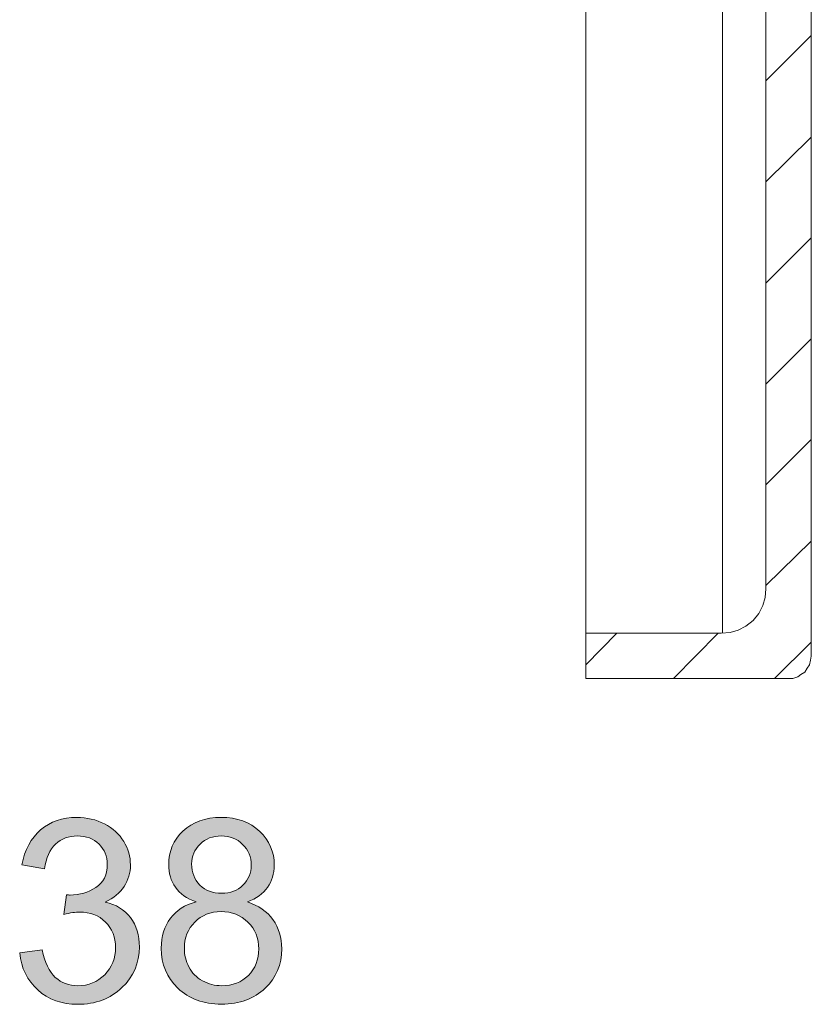
# Model space of a CAD drawing. Units: millimetres. Extents: x 71.3 to 138.6, y -177.5 to -119.2.
# Drawn here: x 84.5 to 92.3, y -144.7 to -135 of the extents above; entities that cross this region are included whole.
import ezdxf

# ---------------------------------------------------------------- set-up
doc = ezdxf.new("R2010")
doc.units = ezdxf.units.MM
doc.header["$MEASUREMENT"] = 0
doc.layers.add('Capa 1', color=7, linetype='Continuous')

# ---------------------------------------------------------------- blocks, each defined once
blk = doc.blocks.new('block 2')
at = {"layer": 'Capa 1', "true_color": 0x222221}
h = blk.add_hatch(color=250, dxfattribs=at)
h.dxf.hatch_style = 2
edge = h.paths.add_edge_path()
edge.add_spline(control_points=[(86.1911, -143.3283), (86.1911, -143.4137), (86.2187, -143.4828), (86.273, -143.5372), (86.328, -143.5908), (86.3993, -143.6183), (86.4868, -143.6183), (86.5714, -143.6183), (86.6413, -143.5915), (86.6956, -143.5372), (86.7499, -143.4842), (86.7775, -143.4186), (86.7775, -143.341), (86.7775, -143.2599), (86.7492, -143.1914), (86.6928, -143.1364), (86.637, -143.0814), (86.5672, -143.0539), (86.4839, -143.0539), (86.4, -143.0539), (86.3301, -143.0807), (86.2744, -143.1343), (86.2187, -143.1886), (86.1911, -143.2535), (86.1911, -143.3283)], knot_values=[0, 0, 0, 0, 0.352778, 0.352778, 0.352778, 0.705556, 0.705556, 0.705556, 1.058333, 1.058333, 1.058333, 1.411111, 1.411111, 1.411111, 1.763889, 1.763889, 1.763889, 2.116667, 2.116667, 2.116667, 2.469444, 2.469444, 2.469444, 2.822222, 2.822222, 2.822222, 2.822222], degree=3, periodic=0)
edge.add_line((86.1911, -143.3283), (86.1911, -143.3283))
edge = h.paths.add_edge_path()
edge.add_spline(control_points=[(86.1199, -144.1588), (86.1199, -144.2223), (86.1354, -144.2822), (86.165, -144.3422), (86.1947, -144.4008), (86.2391, -144.4459), (86.2984, -144.4784), (86.3569, -144.5108), (86.4197, -144.5271), (86.4882, -144.5271), (86.5933, -144.5271), (86.6808, -144.4932), (86.7492, -144.4255), (86.8177, -144.3577), (86.8515, -144.2709), (86.8515, -144.1658), (86.8515, -144.0593), (86.8163, -143.9725), (86.7457, -143.9026), (86.6751, -143.8328), (86.5862, -143.7982), (86.4804, -143.7982), (86.3767, -143.7982), (86.2906, -143.8328), (86.2229, -143.9012), (86.1537, -143.9697), (86.1199, -144.0557), (86.1199, -144.1588)], knot_values=[0, 0, 0, 0, 0.352778, 0.352778, 0.352778, 0.705556, 0.705556, 0.705556, 1.058333, 1.058333, 1.058333, 1.411111, 1.411111, 1.411111, 1.763889, 1.763889, 1.763889, 2.116667, 2.116667, 2.116667, 2.469444, 2.469444, 2.469444, 2.822222, 2.822222, 2.822222, 3.175, 3.175, 3.175, 3.175], degree=3, periodic=0)
edge.add_line((86.1199, -144.1588), (86.1199, -144.1588))
edge = h.paths.add_edge_path()
edge.add_spline(control_points=[(86.2356, -143.7023), (86.1439, -143.6691), (86.0761, -143.6211), (86.0317, -143.5583), (85.9879, -143.4969), (85.9661, -143.4222), (85.9661, -143.3361), (85.9661, -143.2056), (86.0126, -143.0948), (86.1065, -143.0059), (86.201, -142.9163), (86.3259, -142.8718), (86.4818, -142.8718), (86.6385, -142.8718), (86.7648, -142.9184), (86.8607, -143.0087), (86.956, -143.0997), (87.0039, -143.2112), (87.0039, -143.3417), (87.0039, -143.425), (86.9821, -143.4977), (86.9383, -143.5597), (86.8946, -143.6211), (86.8283, -143.6691), (86.7394, -143.7023), (86.8494, -143.7382), (86.9334, -143.7961), (86.9912, -143.8765), (87.0484, -143.957), (87.0773, -144.0522), (87.0773, -144.1637), (87.0773, -144.3182), (87.023, -144.4466), (86.9143, -144.5518), (86.8057, -144.6562), (86.6632, -144.7084), (86.4854, -144.7084), (86.3083, -144.7084), (86.165, -144.6562), (86.0564, -144.5503), (85.9477, -144.4459), (85.8934, -144.3147), (85.8934, -144.1581), (85.8934, -144.0409), (85.923, -143.9436), (85.9823, -143.8638), (86.0416, -143.7848), (86.1262, -143.7312), (86.2356, -143.7023)], knot_values=[0, 0, 0, 0, 0.352778, 0.352778, 0.352778, 0.705556, 0.705556, 0.705556, 1.058333, 1.058333, 1.058333, 1.411111, 1.411111, 1.411111, 1.763889, 1.763889, 1.763889, 2.116667, 2.116667, 2.116667, 2.469444, 2.469444, 2.469444, 2.822222, 2.822222, 2.822222, 3.175, 3.175, 3.175, 3.527778, 3.527778, 3.527778, 3.880556, 3.880556, 3.880556, 4.233333, 4.233333, 4.233333, 4.586111, 4.586111, 4.586111, 4.938889, 4.938889, 4.938889, 5.291667, 5.291667, 5.291667, 5.644444, 5.644444, 5.644444, 5.644444], degree=3, periodic=0)
edge.add_line((86.2356, -143.7023), (86.2356, -143.7023))
edge = h.paths.add_edge_path()
edge.add_spline(control_points=[(84.5013, -144.2032), (84.5013, -144.2032), (84.7222, -144.1736), (84.7222, -144.1736), (84.7476, -144.2992), (84.7906, -144.3888), (84.8513, -144.4445), (84.912, -144.4995), (84.986, -144.5271), (85.0735, -144.5271), (85.178, -144.5271), (85.2654, -144.4911), (85.3367, -144.4184), (85.408, -144.3471), (85.444, -144.2575), (85.444, -144.151), (85.444, -144.0508), (85.4108, -143.9661), (85.3445, -143.9005), (85.2781, -143.8349), (85.1942, -143.8025), (85.0926, -143.8025), (85.051, -143.8025), (84.9987, -143.8102), (84.9367, -143.8257), (84.9367, -143.8257), (84.9606, -143.6331), (84.9606, -143.6331), (84.9762, -143.6345), (84.9875, -143.6352), (84.9966, -143.6352), (85.0905, -143.6352), (85.1751, -143.6105), (85.2506, -143.5612), (85.3254, -143.5125), (85.3628, -143.4363), (85.3628, -143.334), (85.3628, -143.2535), (85.336, -143.1865), (85.281, -143.1336), (85.2266, -143.08), (85.1554, -143.0539), (85.0686, -143.0539), (84.9832, -143.0539), (84.9113, -143.0807), (84.8548, -143.1343), (84.797, -143.1886), (84.7603, -143.2698), (84.744, -143.377), (84.744, -143.377), (84.5232, -143.3382), (84.5232, -143.3382), (84.5507, -143.1907), (84.6114, -143.0757), (84.7074, -142.9939), (84.8033, -142.9135), (84.9218, -142.8718), (85.0637, -142.8718), (85.1617, -142.8718), (85.252, -142.8937), (85.3346, -142.9353), (85.4171, -142.9777), (85.4806, -143.0348), (85.5244, -143.1082), (85.5681, -143.1809), (85.59, -143.2578), (85.59, -143.3389), (85.59, -143.4172), (85.5688, -143.4878), (85.5272, -143.552), (85.4856, -143.6155), (85.4242, -143.6663), (85.3424, -143.7037), (85.4482, -143.7284), (85.5307, -143.7792), (85.59, -143.8568), (85.6486, -143.9337), (85.6775, -144.0311), (85.6775, -144.1461), (85.6775, -144.3041), (85.621, -144.4367), (85.5067, -144.5454), (85.3924, -144.6548), (85.2471, -144.7098), (85.0721, -144.7098), (84.9148, -144.7098), (84.7843, -144.6632), (84.6798, -144.5687), (84.5754, -144.4748), (84.5161, -144.3528), (84.5013, -144.2032)], knot_values=[0, 0, 0, 0, 0.352778, 0.352778, 0.352778, 0.705556, 0.705556, 0.705556, 1.058333, 1.058333, 1.058333, 1.411111, 1.411111, 1.411111, 1.763889, 1.763889, 1.763889, 2.116667, 2.116667, 2.116667, 2.469444, 2.469444, 2.469444, 2.822222, 2.822222, 2.822222, 3.175, 3.175, 3.175, 3.527778, 3.527778, 3.527778, 3.880556, 3.880556, 3.880556, 4.233333, 4.233333, 4.233333, 4.586111, 4.586111, 4.586111, 4.938889, 4.938889, 4.938889, 5.291667, 5.291667, 5.291667, 5.644444, 5.644444, 5.644444, 5.997222, 5.997222, 5.997222, 6.35, 6.35, 6.35, 6.702778, 6.702778, 6.702778, 7.055556, 7.055556, 7.055556, 7.408333, 7.408333, 7.408333, 7.761111, 7.761111, 7.761111, 8.113889, 8.113889, 8.113889, 8.466667, 8.466667, 8.466667, 8.819444, 8.819444, 8.819444, 9.172222, 9.172222, 9.172222, 9.525, 9.525, 9.525, 9.877778, 9.877778, 9.877778, 10.230556, 10.230556, 10.230556, 10.583333, 10.583333, 10.583333, 10.583333], degree=3, periodic=0)
edge.add_line((84.5013, -144.2032), (84.5013, -144.2032))
at = {"layer": 'Capa 1', "lineweight": 0}
for points, knots in [([(84.5013, -144.2032), (84.5013, -144.2032), (84.7222, -144.1736), (84.7222, -144.1736), (84.7476, -144.2992), (84.7906, -144.3888), (84.8513, -144.4445), (84.912, -144.4995), (84.986, -144.5271), (85.0735, -144.5271), (85.178, -144.5271), (85.2654, -144.4911), (85.3367, -144.4184), (85.408, -144.3471), (85.444, -144.2575), (85.444, -144.151), (85.444, -144.0508), (85.4108, -143.9661), (85.3445, -143.9005), (85.2781, -143.8349), (85.1942, -143.8025), (85.0926, -143.8025), (85.051, -143.8025), (84.9987, -143.8102), (84.9367, -143.8257), (84.9367, -143.8257), (84.9606, -143.6331), (84.9606, -143.6331), (84.9762, -143.6345), (84.9875, -143.6352), (84.9966, -143.6352), (85.0905, -143.6352), (85.1751, -143.6105), (85.2506, -143.5612), (85.3254, -143.5125), (85.3628, -143.4363), (85.3628, -143.334), (85.3628, -143.2535), (85.336, -143.1865), (85.281, -143.1336), (85.2266, -143.08), (85.1554, -143.0539), (85.0686, -143.0539), (84.9832, -143.0539), (84.9113, -143.0807), (84.8548, -143.1343), (84.797, -143.1886), (84.7603, -143.2698), (84.744, -143.377), (84.744, -143.377), (84.5232, -143.3382), (84.5232, -143.3382), (84.5507, -143.1907), (84.6114, -143.0757), (84.7074, -142.9939), (84.8033, -142.9135), (84.9218, -142.8718), (85.0637, -142.8718), (85.1617, -142.8718), (85.252, -142.8937), (85.3346, -142.9353), (85.4171, -142.9777), (85.4806, -143.0348), (85.5244, -143.1082), (85.5681, -143.1809), (85.59, -143.2578), (85.59, -143.3389), (85.59, -143.4172), (85.5688, -143.4878), (85.5272, -143.552), (85.4856, -143.6155), (85.4242, -143.6663), (85.3424, -143.7037), (85.4482, -143.7284), (85.5307, -143.7792), (85.59, -143.8568), (85.6486, -143.9337), (85.6775, -144.0311), (85.6775, -144.1461), (85.6775, -144.3041), (85.621, -144.4367), (85.5067, -144.5454), (85.3924, -144.6548), (85.2471, -144.7098), (85.0721, -144.7098), (84.9148, -144.7098), (84.7843, -144.6632), (84.6798, -144.5687), (84.5754, -144.4748), (84.5161, -144.3528), (84.5013, -144.2032)], [0, 0, 0, 0, 1, 1, 1, 2, 2, 2, 3, 3, 3, 4, 4, 4, 5, 5, 5, 6, 6, 6, 7, 7, 7, 8, 8, 8, 9, 9, 9, 10, 10, 10, 11, 11, 11, 12, 12, 12, 13, 13, 13, 14, 14, 14, 15, 15, 15, 16, 16, 16, 17, 17, 17, 18, 18, 18, 19, 19, 19, 20, 20, 20, 21, 21, 21, 22, 22, 22, 23, 23, 23, 24, 24, 24, 25, 25, 25, 26, 26, 26, 27, 27, 27, 28, 28, 28, 29, 29, 29, 30, 30, 30, 30]), ([(86.2356, -143.7023), (86.1439, -143.6691), (86.0761, -143.6211), (86.0317, -143.5583), (85.9879, -143.4969), (85.9661, -143.4222), (85.9661, -143.3361), (85.9661, -143.2056), (86.0126, -143.0948), (86.1065, -143.0059), (86.201, -142.9163), (86.3259, -142.8718), (86.4818, -142.8718), (86.6385, -142.8718), (86.7648, -142.9184), (86.8607, -143.0087), (86.956, -143.0997), (87.0039, -143.2112), (87.0039, -143.3417), (87.0039, -143.425), (86.9821, -143.4977), (86.9383, -143.5597), (86.8946, -143.6211), (86.8283, -143.6691), (86.7394, -143.7023), (86.8494, -143.7382), (86.9334, -143.7961), (86.9912, -143.8765), (87.0484, -143.957), (87.0773, -144.0522), (87.0773, -144.1637), (87.0773, -144.3182), (87.023, -144.4466), (86.9143, -144.5518), (86.8057, -144.6562), (86.6632, -144.7084), (86.4854, -144.7084), (86.3083, -144.7084), (86.165, -144.6562), (86.0564, -144.5503), (85.9477, -144.4459), (85.8934, -144.3147), (85.8934, -144.1581), (85.8934, -144.0409), (85.923, -143.9436), (85.9823, -143.8638), (86.0416, -143.7848), (86.1262, -143.7312), (86.2356, -143.7023)], [0, 0, 0, 0, 1, 1, 1, 2, 2, 2, 3, 3, 3, 4, 4, 4, 5, 5, 5, 6, 6, 6, 7, 7, 7, 8, 8, 8, 9, 9, 9, 10, 10, 10, 11, 11, 11, 12, 12, 12, 13, 13, 13, 14, 14, 14, 15, 15, 15, 16, 16, 16, 16]), ([(86.1911, -143.3283), (86.1911, -143.4137), (86.2187, -143.4828), (86.273, -143.5372), (86.328, -143.5908), (86.3993, -143.6183), (86.4868, -143.6183), (86.5714, -143.6183), (86.6413, -143.5915), (86.6956, -143.5372), (86.7499, -143.4842), (86.7775, -143.4186), (86.7775, -143.341), (86.7775, -143.2599), (86.7492, -143.1914), (86.6928, -143.1364), (86.637, -143.0814), (86.5672, -143.0539), (86.4839, -143.0539), (86.4, -143.0539), (86.3301, -143.0807), (86.2744, -143.1343), (86.2187, -143.1886), (86.1911, -143.2535), (86.1911, -143.3283)], [0, 0, 0, 0, 1, 1, 1, 2, 2, 2, 3, 3, 3, 4, 4, 4, 5, 5, 5, 6, 6, 6, 7, 7, 7, 8, 8, 8, 8]), ([(86.1199, -144.1588), (86.1199, -144.2223), (86.1354, -144.2822), (86.165, -144.3422), (86.1947, -144.4008), (86.2391, -144.4459), (86.2984, -144.4784), (86.3569, -144.5108), (86.4197, -144.5271), (86.4882, -144.5271), (86.5933, -144.5271), (86.6808, -144.4932), (86.7492, -144.4255), (86.8177, -144.3577), (86.8515, -144.2709), (86.8515, -144.1658), (86.8515, -144.0593), (86.8163, -143.9725), (86.7457, -143.9026), (86.6751, -143.8328), (86.5862, -143.7982), (86.4804, -143.7982), (86.3767, -143.7982), (86.2906, -143.8328), (86.2229, -143.9012), (86.1537, -143.9697), (86.1199, -144.0557), (86.1199, -144.1588)], [0, 0, 0, 0, 1, 1, 1, 2, 2, 2, 3, 3, 3, 4, 4, 4, 5, 5, 5, 6, 6, 6, 7, 7, 7, 8, 8, 8, 9, 9, 9, 9])]:
    blk.add_open_spline(points, degree=3, knots=knots, dxfattribs=at)
blk = doc.blocks.new('block 4')
at = {"layer": 'Capa 1', "color": 250, "lineweight": 9, "true_color": 0x222221}
for points in [[(90.0677, -141.0604), (90.0677, -141.0293), (90.0677, -140.9355), (90.0677, -140.7873), (90.0677, -140.5686), (90.0677, -140.2956), (90.0677, -139.9597), (90.0677, -139.5695), (90.0677, -139.1321), (90.0677, -138.6326), (90.0677, -138.0935), (90.0677, -137.5086), (90.0677, -136.8835), (90.0677, -136.2125), (90.0677, -135.5175), (90.0677, -134.7838), (90.0677, -134.0345), (90.0677, -133.2541), (90.0677, -132.7384)], [(92.2838, -141.2869), (92.2838, -132.7616)], [(91.8372, -140.6229), (91.8372, -133.2068)], [(91.8372, -135.6269), (92.2838, -135.1817)], [(91.8372, -136.6189), (92.2838, -136.1815)], [(91.8372, -137.618), (92.2838, -137.1728)], [(91.8372, -138.6093), (92.2838, -138.1641)], [(91.8372, -139.6006), (92.2838, -139.1561)], [(91.8372, -140.5919), (92.2838, -140.1552)], [(91.3983, -141.0604), (91.4851, -141.0526), (91.5634, -141.0293), (91.6418, -140.9898), (91.7116, -140.9355), (91.7666, -140.8656), (91.8062, -140.7873), (91.8294, -140.709), (91.8372, -140.6229)], [(90.0677, -141.5056), (90.0677, -141.0604)], [(90.0677, -141.0604), (91.3983, -141.0604)], [(90.0677, -141.3722), (90.3732, -141.0604)], [(90.9292, -141.5056), (91.3673, -141.0604)], [(91.9233, -141.5056), (92.2838, -141.1465)], [(92.0644, -141.5056), (92.1039, -141.5056), (92.1505, -141.4901), (92.1815, -141.4668), (92.221, -141.4428), (92.2443, -141.404), (92.2676, -141.3722), (92.2754, -141.3257), (92.2838, -141.2869)], [(90.0677, -141.5056), (92.0644, -141.5056)]]:
    blk.add_lwpolyline(points, dxfattribs=at)

msp = doc.modelspace()

# ---------------------------------------------------------------- linework, layer by layer
at = {"layer": 'Capa 1', "color": 250, "lineweight": 9, "true_color": 0x222221}
msp.add_lwpolyline([(91.4098, -141.0591), (91.4098, -141.0281), (91.4098, -140.9349), (91.4098, -140.7868), (91.4098, -140.568), (91.4098, -140.2943), (91.4098, -139.9592), (91.4098, -139.569), (91.4098, -139.1315), (91.4098, -138.632), (91.4098, -138.0937), (91.4098, -137.5081), (91.4098, -136.8836), (91.4098, -136.2127), (91.4098, -135.5177), (91.4098, -134.7839), (91.4098, -134.0346), (91.4098, -133.2543), (91.4098, -133.0983)], dxfattribs=at)

# ---------------------------------------------------------------- block references
at = {"layer": 'Capa 1'}
for name in ['block 2', 'block 4']:
    msp.add_blockref(name, (0, 0), dxfattribs=at)

doc.saveas('drawing.dxf')
